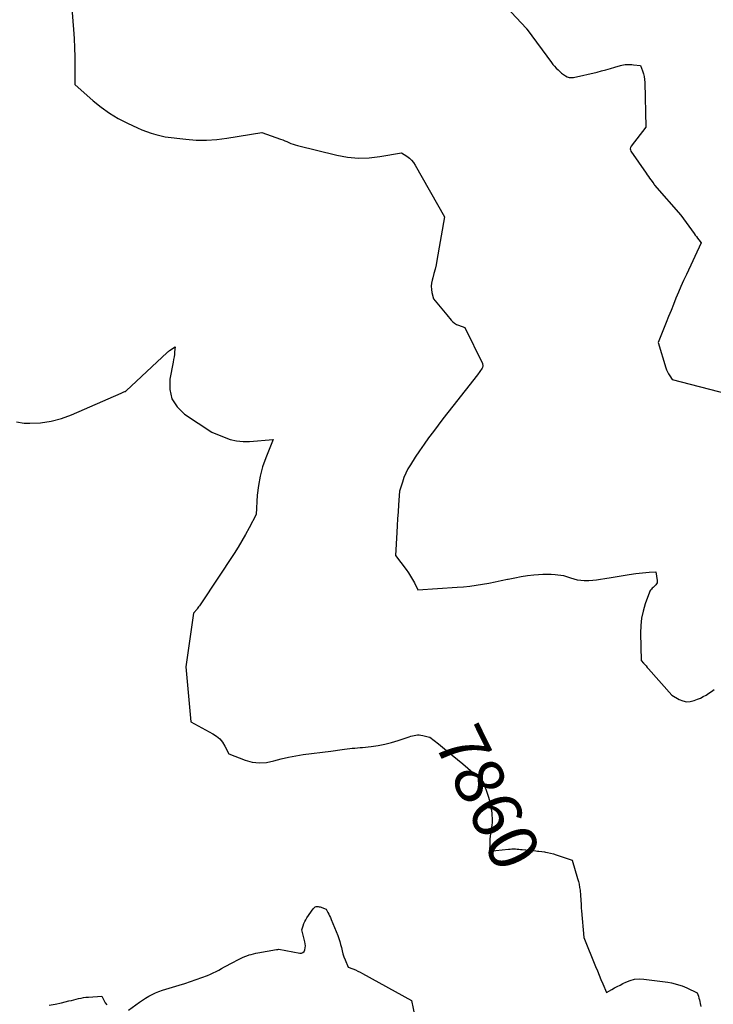
# Model space of a CAD drawing. Units: inches. Extents: x 2622665 to 2625638, y 1499078 to 1501742.
# Drawn here: x 2623089 to 2623292, y 1500312 to 1500600 of the extents above; entities that cross this region are included whole.
import ezdxf
from ezdxf.enums import TextEntityAlignment as Align

# ---------------------------------------------------------------- set-up
doc = ezdxf.new("R2010")
doc.units = ezdxf.units.IN
doc.header["$MEASUREMENT"] = 0
doc.layers.add('Tile_2735_12_NE_contour_2ft', color=43, linetype='Continuous')
doc.layers.add('Tile_2735_12_NE_contour_anno_2ft', color=161, linetype='Continuous')
doc.styles.add('Arial', font='arial.ttf')

msp = doc.modelspace()

# ---------------------------------------------------------------- linework, layer by layer
at = {"layer": 'Tile_2735_12_NE_contour_2ft'}
for points in [[(2623103.79, 1500612, 7858), (2623104.91, 1500597.26, 7858), (2623105.09, 1500594.58, 7858), (2623105.22, 1500591.9, 7858), (2623105.3, 1500589.21, 7858), (2623105.34, 1500586.52, 7858), (2623105.37, 1500581.15, 7858), (2623110.65, 1500576.43, 7858), (2623112.99, 1500574.52, 7858), (2623115.43, 1500572.76, 7858), (2623118.02, 1500571.22, 7858), (2623120.7, 1500569.83, 7858), (2623123.63, 1500568.48, 7858), (2623124.94, 1500567.92, 7858), (2623126.26, 1500567.41, 7858), (2623127.62, 1500566.97, 7858), (2623128.99, 1500566.58, 7858), (2623131.75, 1500565.88, 7858), (2623137.77, 1500565.17, 7858), (2623140.78, 1500564.95, 7858), (2623143.79, 1500564.89, 7858), (2623146.79, 1500565.09, 7858), (2623149.78, 1500565.45, 7858), (2623159.97, 1500567.14, 7858), (2623165.45, 1500565.21, 7858), (2623166.07, 1500564.98, 7858), (2623166.68, 1500564.74, 7858), (2623167.29, 1500564.49, 7858), (2623167.89, 1500564.23, 7858), (2623168.5, 1500563.97, 7858), (2623169.11, 1500563.74, 7858), (2623169.74, 1500563.54, 7858), (2623170.38, 1500563.36, 7858), (2623181.91, 1500560.51, 7858), (2623185.04, 1500559.94, 7858), (2623188.18, 1500559.64, 7858), (2623191.33, 1500559.74, 7858), (2623194.49, 1500560.09, 7858), (2623200.83, 1500561.22, 7858), (2623202.37, 1500560.23, 7858), (2623203.1, 1500559.68, 7858), (2623203.75, 1500559.08, 7858), (2623204.32, 1500558.39, 7858), (2623204.82, 1500557.63, 7858), (2623213.4, 1500542.47, 7858), (2623211.13, 1500529.78, 7858), (2623210.88, 1500528.51, 7858), (2623210.61, 1500527.24, 7858), (2623210.29, 1500525.98, 7858), (2623209.95, 1500524.72, 7858), (2623209.74, 1500524.02, 7858), (2623209.56, 1500523.12, 7858), (2623209.47, 1500522.22, 7858), (2623209.53, 1500521.31, 7858), (2623209.69, 1500520.41, 7858), (2623210.17, 1500518.59, 7858), (2623213.59, 1500514.42, 7858), (2623214.02, 1500513.89, 7858), (2623214.46, 1500513.37, 7858), (2623214.89, 1500512.84, 7858), (2623215.32, 1500512.32, 7858), (2623215.79, 1500511.84, 7858), (2623216.3, 1500511.42, 7858), (2623216.87, 1500511.1, 7858), (2623217.48, 1500510.83, 7858), (2623219.35, 1500510.19, 7858), (2623224.42, 1500499.64, 7858), (2623224.48, 1500499.48, 7858), (2623224.53, 1500499.31, 7858), (2623224.55, 1500499.14, 7858), (2623224.56, 1500498.97, 7858), (2623224.53, 1500498.8, 7858), (2623224.49, 1500498.63, 7858), (2623224.43, 1500498.47, 7858), (2623224.34, 1500498.32, 7858), (2623223.05, 1500496.38, 7858), (2623215.76, 1500487.16, 7858), (2623214.33, 1500485.35, 7858), (2623212.91, 1500483.52, 7858), (2623211.5, 1500481.69, 7858), (2623210.1, 1500479.85, 7858), (2623208.72, 1500477.99, 7858), (2623207.38, 1500476.11, 7858), (2623206.08, 1500474.2, 7858), (2623204.81, 1500472.27, 7858), (2623203.39, 1500470.07, 7858), (2623202.69, 1500468.86, 7858), (2623202.05, 1500467.62, 7858), (2623201.52, 1500466.34, 7858), (2623201.05, 1500465.02, 7858), (2623200.22, 1500462.34, 7858), (2623199.92, 1500458.34, 7858), (2623199.78, 1500456.34, 7858), (2623199.65, 1500454.34, 7858), (2623199.52, 1500452.34, 7858), (2623199.41, 1500450.33, 7858), (2623199.04, 1500443.63, 7858), (2623202.17, 1500439.45, 7858), (2623202.83, 1500438.53, 7858), (2623203.45, 1500437.58, 7858), (2623204.03, 1500436.6, 7858), (2623204.57, 1500435.61, 7858), (2623205.61, 1500433.58, 7858), (2623217.05, 1500434.33, 7858), (2623218.91, 1500434.48, 7858), (2623220.76, 1500434.67, 7858), (2623222.61, 1500434.92, 7858), (2623224.45, 1500435.2, 7858), (2623226.29, 1500435.53, 7858), (2623228.12, 1500435.88, 7858), (2623229.94, 1500436.25, 7858), (2623231.77, 1500436.65, 7858), (2623232.01, 1500436.7, 7858), (2623233.87, 1500437.09, 7858), (2623235.74, 1500437.43, 7858), (2623237.62, 1500437.7, 7858), (2623239.5, 1500437.93, 7858), (2623240.84, 1500438.06, 7858), (2623242.06, 1500438.15, 7858), (2623243.28, 1500438.18, 7858), (2623244.5, 1500438.14, 7858), (2623245.72, 1500438.04, 7858), (2623248.16, 1500437.77, 7858), (2623250.14, 1500437.06, 7858), (2623251.14, 1500436.76, 7858), (2623252.15, 1500436.52, 7858), (2623253.18, 1500436.38, 7858), (2623254.22, 1500436.31, 7858), (2623254.4, 1500436.3, 7858), (2623255.54, 1500436.31, 7858), (2623256.68, 1500436.36, 7858), (2623257.81, 1500436.47, 7858), (2623258.94, 1500436.63, 7858), (2623260.25, 1500436.85, 7858), (2623262.03, 1500437.14, 7858), (2623263.81, 1500437.43, 7858), (2623265.59, 1500437.72, 7858), (2623267.37, 1500438, 7858), (2623269.28, 1500438.3, 7858), (2623270.24, 1500438.44, 7858), (2623271.21, 1500438.56, 7858), (2623272.17, 1500438.64, 7858), (2623273.14, 1500438.71, 7858), (2623275.08, 1500438.81, 7858), (2623275.54, 1500436.27, 7858), (2623275.55, 1500435.93, 7858), (2623275.49, 1500435.6, 7858), (2623275.35, 1500435.3, 7858), (2623275.14, 1500435.03, 7858), (2623274.87, 1500434.76, 7858), (2623274.61, 1500434.52, 7858), (2623274.34, 1500434.27, 7858), (2623274.06, 1500434.03, 7858), (2623273.81, 1500433.78, 7858), (2623273.59, 1500433.5, 7858), (2623273.41, 1500433.2, 7858), (2623273.26, 1500432.87, 7858), (2623272.03, 1500429.43, 7858), (2623271.41, 1500427.35, 7858), (2623270.95, 1500425.24, 7858), (2623270.73, 1500423.1, 7858), (2623270.66, 1500420.93, 7858), (2623270.84, 1500412.88, 7858), (2623271.56, 1500412.1, 7858), (2623271.91, 1500411.71, 7858), (2623272.27, 1500411.32, 7858), (2623272.62, 1500410.92, 7858), (2623272.97, 1500410.53, 7858), (2623279.81, 1500402.8, 7858), (2623281.92, 1500401.54, 7858), (2623282.99, 1500401.09, 7858), (2623284.07, 1500400.85, 7858), (2623285.18, 1500400.91, 7858), (2623286.31, 1500401.19, 7858), (2623287.29, 1500401.58, 7858), (2623288.15, 1500401.96, 7858), (2623288.99, 1500402.38, 7858), (2623289.8, 1500402.84, 7858), (2623290.6, 1500403.35, 7858), (2623291.37, 1500403.89, 7858), (2623292.14, 1500404.43, 7858)], [(2623230.04, 1500605.26, 7856), (2623237.22, 1500597.63, 7856), (2623237.27, 1500597.56, 7856), (2623237.33, 1500597.5, 7856), (2623237.38, 1500597.44, 7856), (2623237.43, 1500597.37, 7856), (2623237.53, 1500597.24, 7856), (2623244.61, 1500587.62, 7856), (2623245.06, 1500587.05, 7856), (2623245.52, 1500586.5, 7856), (2623246.02, 1500585.98, 7856), (2623246.53, 1500585.47, 7856), (2623247.59, 1500584.48, 7856), (2623248.68, 1500583.72, 7856), (2623249.24, 1500583.42, 7856), (2623249.82, 1500583.23, 7856), (2623250.43, 1500583.19, 7856), (2623251.06, 1500583.25, 7856), (2623257.93, 1500584.8, 7856), (2623259.24, 1500585.11, 7856), (2623260.54, 1500585.44, 7856), (2623261.83, 1500585.81, 7856), (2623263.12, 1500586.2, 7856), (2623264.77, 1500586.72, 7856), (2623265.23, 1500586.84, 7856), (2623265.7, 1500586.94, 7856), (2623266.18, 1500586.99, 7856), (2623266.66, 1500587.02, 7856), (2623267.14, 1500587.02, 7856), (2623267.63, 1500587.01, 7856), (2623268.11, 1500586.98, 7856), (2623268.59, 1500586.94, 7856), (2623270.65, 1500586.75, 7856), (2623271.24, 1500585.12, 7856), (2623271.5, 1500584.29, 7856), (2623271.7, 1500583.46, 7856), (2623271.81, 1500582.61, 7856), (2623271.87, 1500581.75, 7856), (2623272.18, 1500568.69, 7856), (2623267.89, 1500563.11, 7856), (2623267.72, 1500562.76, 7856), (2623267.64, 1500562.4, 7856), (2623267.7, 1500562.03, 7856), (2623267.85, 1500561.67, 7856), (2623272.27, 1500555.31, 7856), (2623272.61, 1500554.81, 7856), (2623272.96, 1500554.32, 7856), (2623273.31, 1500553.82, 7856), (2623273.66, 1500553.33, 7856), (2623274.29, 1500552.44, 7856), (2623274.33, 1500552.39, 7856), (2623274.36, 1500552.35, 7856), (2623274.39, 1500552.31, 7856), (2623274.42, 1500552.27, 7856), (2623274.49, 1500552.19, 7856), (2623274.58, 1500552.05, 7856), (2623274.62, 1500551.98, 7856), (2623274.67, 1500551.92, 7856), (2623274.72, 1500551.85, 7856), (2623274.77, 1500551.79, 7856), (2623282.43, 1500543.02, 7856), (2623286.33, 1500537.65, 7856), (2623286.66, 1500537.19, 7856), (2623287, 1500536.73, 7856), (2623287.34, 1500536.28, 7856), (2623287.68, 1500535.83, 7856), (2623288.37, 1500534.93, 7856), (2623284.04, 1500525.66, 7856), (2623283.25, 1500523.94, 7856), (2623282.47, 1500522.2, 7856), (2623281.72, 1500520.46, 7856), (2623280.99, 1500518.71, 7856), (2623280.27, 1500516.95, 7856), (2623279.55, 1500515.19, 7856), (2623278.84, 1500513.43, 7856), (2623278.13, 1500511.67, 7856), (2623275.77, 1500505.77, 7856), (2623278.07, 1500498.37, 7856), (2623278.28, 1500497.77, 7856), (2623278.54, 1500497.19, 7856), (2623278.85, 1500496.63, 7856), (2623279.19, 1500496.09, 7856), (2623279.93, 1500495.04, 7856), (2623296.04, 1500490.84, 7856)], [(2623088.32, 1500482.61, 7860), (2623090.54, 1500482.24, 7860), (2623092.14, 1500482.22, 7860), (2623095.29, 1500482.37, 7860), (2623098.4, 1500482.79, 7860), (2623101.42, 1500483.6, 7860), (2623104.39, 1500484.69, 7860), (2623118.84, 1500491.04, 7860), (2623119.04, 1500491.12, 7860), (2623119.24, 1500491.21, 7860), (2623119.45, 1500491.28, 7860), (2623119.65, 1500491.35, 7860), (2623119.97, 1500491.46, 7860), (2623120.01, 1500491.48, 7860), (2623120.06, 1500491.5, 7860), (2623120.1, 1500491.53, 7860), (2623120.15, 1500491.56, 7860), (2623120.19, 1500491.59, 7860), (2623120.23, 1500491.62, 7860), (2623120.27, 1500491.65, 7860), (2623120.31, 1500491.69, 7860), (2623132.32, 1500502.89, 7860), (2623132.49, 1500503.04, 7860), (2623132.66, 1500503.18, 7860), (2623132.83, 1500503.31, 7860), (2623133.01, 1500503.44, 7860), (2623134.65, 1500504.54, 7860), (2623134.5, 1500503.05, 7860), (2623134.42, 1500502.31, 7860), (2623134.32, 1500501.57, 7860), (2623134.2, 1500500.83, 7860), (2623134.07, 1500500.09, 7860), (2623133.11, 1500495.06, 7860), (2623133.11, 1500492.07, 7860), (2623133.72, 1500489.34, 7860), (2623135.25, 1500486.99, 7860), (2623137.39, 1500484.91, 7860), (2623145.34, 1500479.63, 7860), (2623148.93, 1500478.12, 7860), (2623150.75, 1500477.5, 7860), (2623152.6, 1500477.07, 7860), (2623154.49, 1500476.9, 7860), (2623156.42, 1500476.91, 7860), (2623163.32, 1500477.46, 7860), (2623161.15, 1500472.11, 7860), (2623160.22, 1500469.45, 7860), (2623159.46, 1500466.75, 7860), (2623158.98, 1500463.99, 7860), (2623158.66, 1500461.19, 7860), (2623158.31, 1500455.53, 7860), (2623156.29, 1500451.66, 7860), (2623155.25, 1500449.74, 7860), (2623154.17, 1500447.85, 7860), (2623153.03, 1500445.99, 7860), (2623151.85, 1500444.15, 7860), (2623142.14, 1500429.5, 7860), (2623141.94, 1500429.19, 7860), (2623141.73, 1500428.89, 7860), (2623141.51, 1500428.59, 7860), (2623141.29, 1500428.29, 7860), (2623141.09, 1500428.01, 7860), (2623140.97, 1500427.85, 7860), (2623140.85, 1500427.7, 7860), (2623140.72, 1500427.54, 7860), (2623140.6, 1500427.39, 7860), (2623140.5, 1500427.27, 7860), (2623140.42, 1500427.18, 7860), (2623140.35, 1500427.09, 7860), (2623140.27, 1500427, 7860), (2623140.2, 1500426.91, 7860), (2623140.05, 1500426.74, 7860), (2623137.75, 1500411.03, 7860), (2623139.26, 1500395.04, 7860), (2623145.68, 1500391.53, 7860), (2623146.74, 1500390.81, 7860), (2623147.69, 1500390, 7860), (2623148.47, 1500389.02, 7860), (2623149.14, 1500387.94, 7860), (2623150.31, 1500385.61, 7860), (2623155.13, 1500383.81, 7860), (2623157.2, 1500383.26, 7860), (2623159.29, 1500382.99, 7860), (2623161.38, 1500383.15, 7860), (2623163.49, 1500383.58, 7860), (2623165.61, 1500384.18, 7860), (2623167.75, 1500384.7, 7860), (2623169.92, 1500385.11, 7860), (2623172.1, 1500385.43, 7860), (2623180.19, 1500386.42, 7860), (2623183.41, 1500386.94, 7860), (2623184.16, 1500387.05, 7860), (2623184.91, 1500387.15, 7860), (2623185.66, 1500387.22, 7860), (2623186.42, 1500387.28, 7860), (2623187.17, 1500387.34, 7860), (2623187.93, 1500387.4, 7860), (2623188.68, 1500387.47, 7860), (2623189.43, 1500387.54, 7860), (2623191.96, 1500387.82, 7860), (2623193.96, 1500388.1, 7860), (2623195.94, 1500388.47, 7860), (2623197.89, 1500388.97, 7860), (2623199.83, 1500389.55, 7860), (2623203.02, 1500390.62, 7860), (2623203.51, 1500390.77, 7860), (2623204, 1500390.91, 7860), (2623204.49, 1500391.02, 7860), (2623204.99, 1500391.12, 7860), (2623205.49, 1500391.17, 7860), (2623205.99, 1500391.19, 7860), (2623206.49, 1500391.14, 7860), (2623206.98, 1500391.05, 7860), (2623208.94, 1500390.57, 7860)], [(2623208.94, 1500390.57, 7860), (2623209.12, 1500390.53, 7860), (2623211.56, 1500388.55, 7860)], [(2623211.56, 1500388.55, 7860), (2623215.61, 1500385.27, 7860), (2623217.14, 1500384.01, 7860), (2623218.67, 1500382.74, 7860), (2623220.18, 1500381.46, 7860), (2623221.68, 1500380.16, 7860), (2623224.68, 1500377.56, 7860), (2623226.13, 1500373.28, 7860), (2623226.5, 1500372.05, 7860), (2623226.8, 1500370.81, 7860), (2623227.02, 1500369.55, 7860), (2623227.17, 1500368.28, 7860), (2623227.22, 1500367.76, 7860), (2623227.27, 1500366.74, 7860), (2623227.26, 1500365.72, 7860), (2623227.17, 1500364.7, 7860), (2623227.02, 1500363.69, 7860), (2623226.86, 1500362.68, 7860), (2623226.72, 1500361.66, 7860), (2623226.63, 1500360.64, 7860), (2623226.57, 1500359.61, 7860), (2623226.48, 1500357.19, 7860), (2623232.08, 1500357.81, 7860), (2623232.58, 1500357.85, 7860), (2623233.07, 1500357.88, 7860), (2623233.57, 1500357.88, 7860), (2623234.07, 1500357.87, 7860), (2623234.56, 1500357.84, 7860), (2623235.06, 1500357.8, 7860), (2623235.56, 1500357.76, 7860), (2623236.05, 1500357.71, 7860), (2623239.16, 1500357.41, 7860), (2623240.03, 1500357.32, 7860), (2623240.56, 1500357.26, 7860)], [(2623240.56, 1500357.26, 7860), (2623240.9, 1500357.22, 7860), (2623241.76, 1500357.11, 7860), (2623242.63, 1500356.99, 7860), (2623242.85, 1500356.95, 7860)], [(2623242.85, 1500356.95, 7860), (2623243.49, 1500356.84, 7860), (2623244.34, 1500356.66, 7860), (2623245.18, 1500356.43, 7860), (2623246.01, 1500356.17, 7860), (2623250.66, 1500354.56, 7860), (2623252.25, 1500349.26, 7860), (2623252.48, 1500348.4, 7860), (2623252.68, 1500347.54, 7860), (2623252.83, 1500346.66, 7860), (2623252.96, 1500345.79, 7860), (2623253, 1500345.41, 7860), (2623253.07, 1500344.71, 7860), (2623253.13, 1500344.02, 7860), (2623253.18, 1500343.32, 7860), (2623253.22, 1500342.62, 7860), (2623253.25, 1500341.93, 7860), (2623253.29, 1500341.23, 7860), (2623253.34, 1500340.53, 7860), (2623253.4, 1500339.84, 7860), (2623254.04, 1500332.05, 7860), (2623257.52, 1500323.56, 7860), (2623258.04, 1500322.28, 7860), (2623258.56, 1500321.01, 7860), (2623259.09, 1500319.73, 7860), (2623259.61, 1500318.46, 7860), (2623260.66, 1500315.91, 7860), (2623262.24, 1500316.82, 7860), (2623263.04, 1500317.27, 7860), (2623263.84, 1500317.71, 7860), (2623264.65, 1500318.13, 7860), (2623265.46, 1500318.55, 7860), (2623266.32, 1500318.99, 7860), (2623267.58, 1500319.49, 7860), (2623268.88, 1500319.83, 7860), (2623270.21, 1500319.94, 7860), (2623271.57, 1500319.88, 7860), (2623278.67, 1500318.93, 7860), (2623279.72, 1500318.75, 7860), (2623280.76, 1500318.52, 7860), (2623281.78, 1500318.21, 7860), (2623282.78, 1500317.85, 7860), (2623283.51, 1500317.56, 7860), (2623284.14, 1500317.3, 7860), (2623284.76, 1500317.03, 7860), (2623285.38, 1500316.75, 7860), (2623285.99, 1500316.47, 7860), (2623287.21, 1500315.88, 7860), (2623287.56, 1500314.85, 7860), (2623287.73, 1500314.33, 7860), (2623287.88, 1500313.81, 7860), (2623288, 1500313.28, 7860), (2623288.1, 1500312.75, 7860), (2623288.25, 1500311.9, 7860)], [(2623120.99, 1500310.74, 7862), (2623124.22, 1500313.09, 7862), (2623125.11, 1500313.71, 7862), (2623126.03, 1500314.3, 7862), (2623126.97, 1500314.84, 7862), (2623127.92, 1500315.36, 7862), (2623128.91, 1500315.83, 7862), (2623129.9, 1500316.26, 7862), (2623130.92, 1500316.63, 7862), (2623131.96, 1500316.96, 7862), (2623135.78, 1500318.07, 7862), (2623137.47, 1500318.59, 7862), (2623139.16, 1500319.14, 7862), (2623140.83, 1500319.73, 7862), (2623142.49, 1500320.34, 7862), (2623144.07, 1500320.95, 7862), (2623144.93, 1500321.3, 7862), (2623145.77, 1500321.67, 7862), (2623146.61, 1500322.08, 7862), (2623147.43, 1500322.51, 7862), (2623148.24, 1500322.95, 7862), (2623149.06, 1500323.4, 7862), (2623149.88, 1500323.83, 7862), (2623150.7, 1500324.27, 7862), (2623153.75, 1500325.86, 7862), (2623154.36, 1500326.16, 7862), (2623154.97, 1500326.44, 7862), (2623155.6, 1500326.68, 7862), (2623156.23, 1500326.9, 7862), (2623156.88, 1500327.09, 7862), (2623157.53, 1500327.27, 7862), (2623158.19, 1500327.41, 7862), (2623158.85, 1500327.54, 7862), (2623164.24, 1500328.47, 7862), (2623164.35, 1500328.49, 7862), (2623164.47, 1500328.51, 7862), (2623164.58, 1500328.52, 7862), (2623164.7, 1500328.54, 7862), (2623164.95, 1500328.58, 7862), (2623171.04, 1500327.43, 7862), (2623171.55, 1500327.46, 7862), (2623171.99, 1500327.61, 7862), (2623172.31, 1500327.94, 7862), (2623172.56, 1500328.39, 7862), (2623172.67, 1500328.98, 7862), (2623172.72, 1500329.57, 7862), (2623172.68, 1500330.16, 7862), (2623172.57, 1500330.76, 7862), (2623171.69, 1500334.24, 7862), (2623172.07, 1500335.46, 7862), (2623172.29, 1500336.05, 7862), (2623172.54, 1500336.64, 7862), (2623172.84, 1500337.19, 7862), (2623173.17, 1500337.74, 7862), (2623174.95, 1500340.39, 7862), (2623175.14, 1500340.61, 7862), (2623175.35, 1500340.79, 7862), (2623175.6, 1500340.92, 7862), (2623175.87, 1500341.02, 7862), (2623176.17, 1500341.06, 7862), (2623176.46, 1500341.06, 7862), (2623176.74, 1500341.01, 7862), (2623177.02, 1500340.93, 7862), (2623178.76, 1500340.25, 7862), (2623179.29, 1500339.29, 7862), (2623179.55, 1500338.81, 7862), (2623179.79, 1500338.32, 7862), (2623180.02, 1500337.82, 7862), (2623180.24, 1500337.31, 7862), (2623182.16, 1500332.58, 7862), (2623182.48, 1500331.72, 7862), (2623182.77, 1500330.84, 7862), (2623183.01, 1500329.95, 7862), (2623183.22, 1500329.04, 7862), (2623183.43, 1500328.14, 7862), (2623183.67, 1500327.25, 7862), (2623183.97, 1500326.37, 7862), (2623184.3, 1500325.51, 7862), (2623185.18, 1500323.39, 7862), (2623186.6, 1500322.82, 7862), (2623187.31, 1500322.52, 7862), (2623188, 1500322.21, 7862), (2623188.69, 1500321.87, 7862), (2623189.36, 1500321.51, 7862), (2623203.72, 1500313.64, 7862), (2623204.65, 1500308.89, 7862)], [(2623097.8, 1500312.23, 7862), (2623099.62, 1500312.52, 7862), (2623101.42, 1500312.91, 7862), (2623103.6, 1500313.47, 7862), (2623104.31, 1500313.65, 7862), (2623105.01, 1500313.82, 7862), (2623105.72, 1500314, 7862), (2623106.43, 1500314.17, 7862), (2623107.14, 1500314.33, 7862), (2623107.86, 1500314.45, 7862), (2623108.58, 1500314.54, 7862), (2623109.31, 1500314.61, 7862), (2623113.27, 1500314.84, 7862), (2623113.88, 1500313.54, 7862), (2623114.23, 1500312.93, 7862), (2623114.64, 1500312.37, 7862)]]:
    msp.add_polyline3d(points, dxfattribs=at)

# ---------------------------------------------------------------- texts
at = {"layer": 'Tile_2735_12_NE_contour_anno_2ft', "color": 18, "style": 'Arial'}
msp.add_text('7860', height=14.4, rotation=-63.7754, dxfattribs=at).set_placement((2623226.05, 1500372.96), align=Align.MIDDLE_CENTER)

doc.saveas('drawing.dxf')
